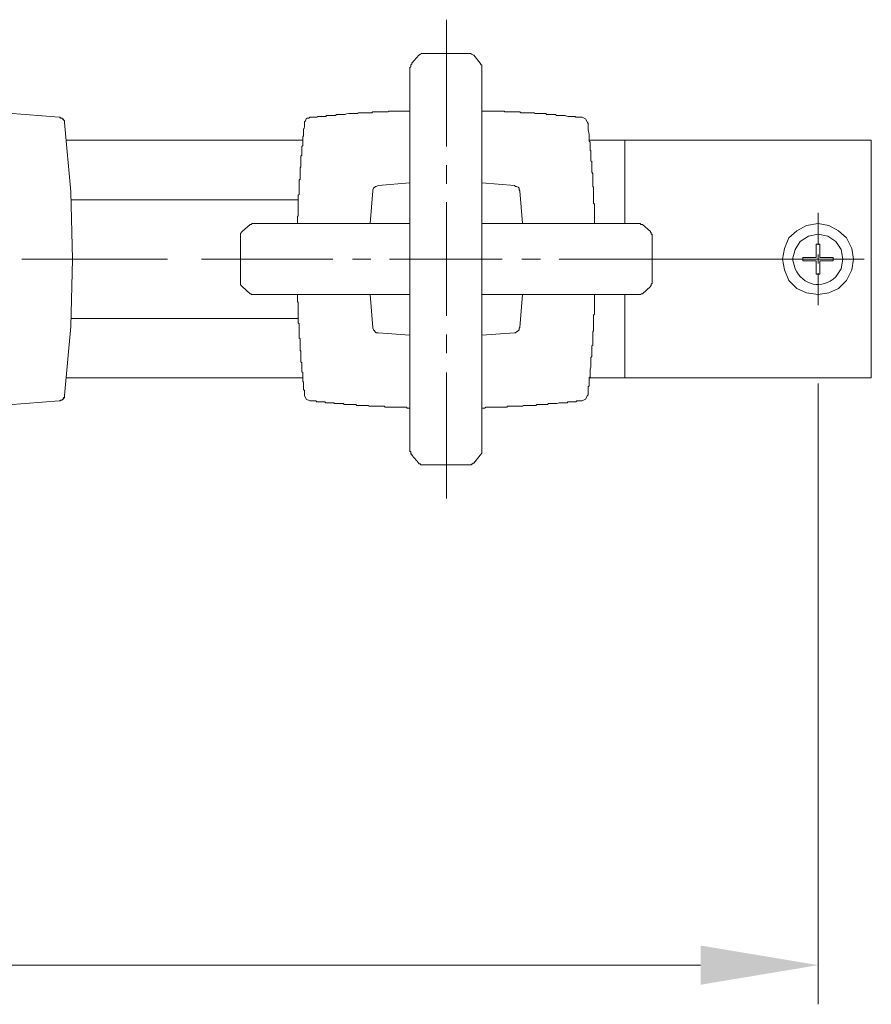
# Model space of a CAD drawing. Units: inches. Extents: x 14534 to 16634, y -5754 to -2784.
# Drawn here: x 15871 to 16034, y -4294 to -4105 of the extents above; entities that cross this region are included whole.
import ezdxf

# ---------------------------------------------------------------- set-up
doc = ezdxf.new("R2010")
doc.units = ezdxf.units.IN
doc.header["$MEASUREMENT"] = 0
doc.layers.add('Th_Dim line', color=140, linetype='Continuous', lineweight=15)
doc.layers.add('Thuan_mainline', color=7, linetype='Continuous', lineweight=25)
doc.styles.get("Standard").update_dxf_attribs({"font": 'ARIALN.TTF', "width": 0.8})
doc.dimstyles.new('AMISO_1-10', dxfattribs={"dimscale": 15, "dimtxt": 3, "dimasz": 1.5, "dimexe": 0.5, "dimexo": 1, "dimgap": 1, "dimtad": 1, "dimdec": 0, "dimrnd": 0.5, "dimdsep": 46, "dimtxsty": 'Standard', "dimcen": 0.09, "dimadec": 0, "dimazin": 0, "dimtfac": 1, "dimtdec": 0, "dimtmove": 0, "dimatfit": 3, "dimfxl": 0, "dimtolj": 1, "dimtzin": 0, "dimarcsym": 0})

# ---------------------------------------------------------------- blocks, each defined once
blk = doc.blocks.new('*D605')
at = {"layer": 'Defpoints', "color": 0, "linetype": 'Continuous', "lineweight": 0, "transparency": 16777216}
for p in [(15681.72, -4154.04), (16023.88, -4159.98), (15681.72, -4286.35)]:
    blk.add_point(p, dxfattribs=at)
at = {"layer": 'Th_Dim line', "color": 0, "linetype": 'Continuous', "lineweight": -2, "transparency": 16777216}
for p, q in [((15681.72, -4169.04), (15681.72, -4293.85)), ((16023.88, -4174.98), (16023.88, -4293.85)), ((16001.38, -4286.35), (15704.22, -4286.35))]:
    blk.add_line(p, q, dxfattribs=at)
at = {"layer": 'Th_Dim line', "color": 0, "linetype": 'Continuous', "lineweight": 0, "transparency": 16777216}
for points in [[(15704.22, -4282.6), (15704.22, -4290.1), (15681.72, -4286.35)], [(16001.38, -4282.6), (16001.38, -4290.1), (16023.88, -4286.35)]]:
    blk.add_solid(points, dxfattribs=at)
at = {"layer": 'Th_Dim line', "color": 0, "linetype": 'Continuous', "lineweight": 0, "transparency": 16777216, "insert": (15800.89, -4248.37), "char_height": 45, "attachment_point": 5}
blk.add_mtext('\\A1;342', dxfattribs=at)
blk = doc.blocks.new('81SEW')
at = {"layer": 'Thuan_mainline', "lineweight": 9}
for points in [[(15952.73, -4129.59), (15952.73, -4105.31)], [(15947.46, -4112.1), (15947.8, -4111.93)], [(15948.31, -4111.76), (15947.97, -4111.76), (15947.8, -4111.93)], [(15957.99, -4112.1), (15957.48, -4111.93), (15957.48, -4111.76), (15957.14, -4111.76), (15948.31, -4111.76)], [(15946.1, -4113.63), (15946.1, -4113.8), (15945.93, -4113.97), (15945.93, -4114.31), (15945.76, -4114.48)], [(15946.1, -4113.63), (15947.46, -4112.1)], [(15957.99, -4112.1), (15959.18, -4113.63)], [(15959.52, -4114.48), (15959.52, -4113.97), (15959.35, -4113.97), (15959.35, -4113.8), (15959.18, -4113.63)], [(15945.76, -4157.95), (15945.76, -4114.48)], [(15959.52, -4114.48), (15959.52, -4157.95), (15959.52, -4188)], [(15826.48, -4123.98), (15839.56, -4122.97), (15852.63, -4122.63), (15865.53, -4122.97), (15878.61, -4123.98)], [(15879.29, -4124.32), (15879.11, -4124.16), (15878.78, -4124.16), (15878.78, -4123.98), (15878.61, -4123.98)], [(15879.63, -4125.01), (15879.63, -4124.67), (15879.11, -4124.16)], [(15879.63, -4125.01), (15879.63, -4124.67), (15879.29, -4124.32)], [(15879.63, -4125.01), (15880.81, -4138.25), (15881.15, -4151.16), (15880.81, -4164.06), (15879.63, -4177.3)], [(15926.57, -4123.98), (15926.4, -4124.16), (15926.07, -4124.16), (15925.9, -4124.32), (15925.73, -4124.67), (15925.56, -4124.84), (15925.56, -4125.01)], [(15978.7, -4123.98), (15979.38, -4124.32), (15979.72, -4125.01)], [(15879.97, -4128.4), (15925.22, -4128.4)], [(15980.06, -4128.4), (16034.07, -4128.4)], [(15986.86, -4128.4), (15986.86, -4144.36)], [(16034.07, -4128.4), (16034.07, -4173.91)], [(15952.73, -4136.72), (15952.73, -4133.16)], [(15938.12, -4144.36), (15938.63, -4138.08)], [(15939.65, -4137.06), (15939.31, -4137.23), (15939.14, -4137.23), (15938.8, -4137.57), (15938.63, -4137.91), (15938.63, -4138.08)], [(15939.65, -4137.06), (15945.76, -4136.55)], [(15959.52, -4136.55), (15965.8, -4137.06)], [(15966.82, -4138.08), (15966.65, -4137.91), (15966.65, -4137.57), (15966.48, -4137.41), (15966.14, -4137.23), (15965.97, -4137.23), (15965.8, -4137.06)], [(15967.33, -4144.36), (15966.82, -4138.08)], [(15880.81, -4139.78), (15924.37, -4139.78)], [(15952.73, -4162.02), (15952.73, -4140.28)], [(16023.88, -4148.44), (16023.88, -4142.32)], [(15913.33, -4146.23), (15913.67, -4145.89)], [(15913.67, -4145.89), (15915.2, -4144.53)], [(15915.88, -4144.36), (15915.54, -4144.36), (15915.37, -4144.53), (15915.2, -4144.53)], [(15915.88, -4144.36), (15945.76, -4144.36)], [(15959.52, -4144.36), (15989.4, -4144.36)], [(15990.25, -4144.53), (15989.91, -4144.53), (15989.91, -4144.36), (15989.4, -4144.36)], [(15990.25, -4144.53), (15991.78, -4145.89)], [(15992.12, -4146.74), (15992.12, -4146.4), (15991.95, -4146.4), (15991.95, -4146.23), (15991.95, -4146.06), (15991.78, -4146.06), (15991.78, -4145.89)], [(16030.67, -4151.16), (16030.33, -4149.12), (16029.32, -4147.08), (16027.79, -4145.72), (16025.92, -4144.7), (16023.88, -4144.36), (16021.67, -4144.7), (16019.81, -4145.72), (16018.27, -4147.08), (16017.43, -4149.12), (16017.09, -4151.16), (16017.43, -4153.19), (16018.27, -4155.23), (16019.81, -4156.76), (16021.67, -4157.61), (16023.88, -4157.95), (16025.92, -4157.61), (16027.79, -4156.76), (16029.32, -4155.23), (16030.33, -4153.19), (16030.67, -4151.16)], [(15913.33, -4146.23), (15913.33, -4146.74)], [(15913.33, -4155.57), (15913.33, -4146.74)], [(15992.12, -4146.74), (15992.12, -4155.57)], [(16023.54, -4150.82), (16023.54, -4148.27)], [(16024.22, -4148.27), (16023.54, -4148.27)], [(16024.22, -4150.82), (16024.22, -4148.27)], [(15871.48, -4151.16), (15882.18, -4151.16)], [(15899.33, -4151.16), (15874.19, -4151.16)], [(15930.99, -4151.16), (15905.86, -4151.16)], [(15938.29, -4151.16), (15934.73, -4151.16)], [(15963.42, -4151.16), (15941.85, -4151.16)], [(15970.72, -4151.16), (15967.16, -4151.16)], [(15999.42, -4151.16), (15974.29, -4151.16)], [(15992.12, -4151.16), (16027.27, -4151.16)], [(16021.16, -4151.16), (16015.05, -4151.16)], [(16020.99, -4151.5), (16020.99, -4150.82)], [(16023.54, -4150.82), (16020.99, -4150.82)], [(16023.54, -4151.5), (16020.99, -4151.5)], [(16024.73, -4151.16), (16022.86, -4151.16)], [(16023.54, -4154.04), (16023.54, -4151.5)], [(16023.88, -4152), (16023.88, -4150.3)], [(16026.77, -4150.82), (16024.22, -4150.82)], [(16024.22, -4154.04), (16024.22, -4151.5)], [(16026.77, -4151.5), (16024.22, -4151.5)], [(16032.71, -4151.16), (16026.59, -4151.16)], [(16026.77, -4151.5), (16026.77, -4150.82)], [(16024.22, -4154.04), (16023.54, -4154.04)], [(16023.88, -4159.98), (16023.88, -4153.87)], [(15913.33, -4155.57), (15913.33, -4156.08), (15913.67, -4156.42)], [(15915.2, -4157.78), (15913.67, -4156.42)], [(15991.78, -4156.42), (15990.25, -4157.78)], [(15991.78, -4156.42), (15991.78, -4156.25), (15991.95, -4156.25), (15991.95, -4156.08), (15991.95, -4155.91), (15992.12, -4155.91), (15992.12, -4155.57)], [(15915.2, -4157.78), (15915.37, -4157.78), (15915.37, -4157.95), (15915.88, -4157.95)], [(15945.76, -4157.95), (15915.88, -4157.95)], [(15938.63, -4164.23), (15938.12, -4157.95)], [(15945.76, -4188), (15945.76, -4157.95)], [(15989.4, -4157.95), (15959.52, -4157.95)], [(15965.8, -4165.25), (15965.97, -4165.25), (15966.14, -4165.07), (15966.48, -4164.91), (15966.65, -4164.73), (15966.65, -4164.4), (15966.82, -4164.23), (15967.33, -4157.95)], [(15986.86, -4157.95), (15986.86, -4173.91)], [(15989.4, -4157.95), (15989.91, -4157.95), (15990.08, -4157.78), (15990.25, -4157.78)], [(15880.81, -4162.53), (15924.37, -4162.53)], [(15938.63, -4164.23), (15938.63, -4164.4), (15938.8, -4164.73), (15939.31, -4165.25), (15939.65, -4165.25)], [(15939.65, -4165.25), (15945.76, -4165.75)], [(15952.73, -4169.15), (15952.73, -4165.59)], [(15959.52, -4165.75), (15965.8, -4165.25)], [(15879.97, -4173.91), (15925.22, -4173.91)], [(15952.73, -4197), (15952.73, -4172.89)], [(15980.06, -4173.91), (16034.07, -4173.91)], [(15878.61, -4178.32), (15878.78, -4178.32), (15879.11, -4178.15), (15879.63, -4177.64)], [(15879.29, -4177.98), (15879.45, -4177.98), (15879.45, -4177.64), (15879.63, -4177.64)], [(15879.63, -4177.64), (15879.63, -4177.3)], [(15926.57, -4178.32), (15925.9, -4177.98), (15925.56, -4177.3)], [(15979.72, -4177.3), (15979.38, -4177.98), (15978.7, -4178.32)], [(15878.61, -4178.32), (15865.53, -4179.34), (15852.63, -4179.68), (15839.56, -4179.34), (15826.48, -4178.32)], [(15878.61, -4178.32), (15878.78, -4178.32), (15878.95, -4178.15), (15879.11, -4178.15), (15879.29, -4177.98)], [(15945.76, -4188), (15945.93, -4188), (15945.93, -4188.51), (15946.1, -4188.51), (15946.1, -4188.68)], [(15947.46, -4190.21), (15946.1, -4188.68)], [(15959.18, -4188.68), (15957.99, -4190.21)], [(15959.18, -4188.68), (15959.52, -4188.34), (15959.52, -4188)], [(15947.46, -4190.21), (15947.46, -4190.38), (15947.8, -4190.38), (15947.8, -4190.55)], [(15947.8, -4190.55), (15948.31, -4190.55)], [(15948.31, -4190.55), (15957.14, -4190.55)], [(15957.14, -4190.55), (15957.48, -4190.55)], [(15957.48, -4190.55), (15957.65, -4190.38), (15957.82, -4190.38), (15957.82, -4190.21), (15957.99, -4190.21)]]:
    blk.add_lwpolyline(points, dxfattribs=at)
for points, knots in [([(15945.76, -4122.8), (15945.76, -4122.8), (15945.25, -4122.8), (15945.25, -4122.8), (15944.74, -4122.8), (15944.24, -4122.8), (15943.73, -4122.8), (15943.73, -4122.8), (15943.39, -4122.8), (15943.39, -4122.8), (15942.82, -4122.8), (15942.25, -4122.8), (15941.69, -4122.8), (15941.69, -4122.8), (15941.51, -4122.97), (15941.51, -4122.97), (15941.51, -4122.97), (15940.84, -4122.97), (15940.84, -4122.97), (15940.27, -4122.97), (15939.71, -4122.97), (15939.14, -4122.97), (15939.14, -4122.97), (15938.63, -4122.97), (15938.63, -4122.97), (15938.63, -4122.97), (15938.46, -4123.14), (15938.46, -4123.14), (15938.46, -4123.14), (15936.42, -4123.14), (15936.42, -4123.14), (15936.42, -4123.14), (15935.91, -4123.14), (15935.91, -4123.14), (15935.91, -4123.14), (15935.74, -4123.3), (15935.74, -4123.3), (15935.74, -4123.3), (15934.05, -4123.3), (15934.05, -4123.3), (15933.25, -4123.35), (15933.53, -4123.56), (15932.35, -4123.48), (15932.35, -4123.48), (15931.67, -4123.48), (15931.67, -4123.48), (15931.67, -4123.48), (15931.5, -4123.65), (15931.5, -4123.65), (15930.93, -4123.65), (15930.37, -4123.65), (15929.8, -4123.65), (15929.8, -4123.65), (15929.64, -4123.82), (15929.64, -4123.82), (15929.64, -4123.82), (15928.1, -4123.82), (15928.1, -4123.82), (15928.1, -4123.82), (15927.94, -4123.98), (15927.94, -4123.98), (15927.94, -4123.98), (15927.08, -4123.98), (15927.08, -4123.98), (15927.08, -4123.98), (15926.57, -4123.98), (15926.57, -4123.98)], [0, 0, 0, 0, 1, 1, 1, 2, 2, 2, 3, 3, 3, 4, 4, 4, 5, 5, 5, 6, 6, 6, 7, 7, 7, 8, 8, 8, 9, 9, 9, 10, 10, 10, 11, 11, 11, 12, 12, 12, 13, 13, 13, 14, 14, 14, 15, 15, 15, 16, 16, 16, 17, 17, 17, 18, 18, 18, 19, 19, 19, 20, 20, 20, 21, 21, 21, 22, 22, 22, 22]), ([(15978.7, -4123.98), (15978.7, -4123.98), (15977.52, -4123.98), (15977.52, -4123.98), (15977.52, -4123.98), (15977.35, -4123.82), (15977.35, -4123.82), (15977.35, -4123.82), (15976.33, -4123.82), (15976.33, -4123.82), (15975.34, -4123.88), (15975.97, -4123.56), (15974.63, -4123.65), (15974.63, -4123.65), (15973.78, -4123.65), (15973.78, -4123.65), (15973.78, -4123.65), (15973.61, -4123.48), (15973.61, -4123.48), (15973.61, -4123.48), (15971.91, -4123.48), (15971.91, -4123.48), (15971.91, -4123.48), (15971.75, -4123.3), (15971.75, -4123.3), (15971.17, -4123.3), (15970.61, -4123.3), (15970.04, -4123.3), (15970.04, -4123.3), (15969.7, -4123.3), (15969.7, -4123.3), (15969.7, -4123.3), (15969.53, -4123.14), (15969.53, -4123.14), (15969.53, -4123.14), (15968.86, -4123.14), (15968.86, -4123.14), (15968.35, -4123.14), (15967.84, -4123.14), (15967.33, -4123.14), (15967.33, -4123.14), (15966.99, -4123.14), (15966.99, -4123.14), (15966.99, -4123.14), (15966.82, -4122.97), (15966.82, -4122.97), (15966.82, -4122.97), (15963.93, -4122.97), (15963.93, -4122.97), (15963.93, -4122.97), (15963.76, -4122.8), (15963.76, -4122.8), (15963.76, -4122.8), (15962.41, -4122.8), (15962.41, -4122.8), (15961.84, -4122.8), (15961.27, -4122.8), (15960.71, -4122.8), (15960.71, -4122.8), (15960.03, -4122.8), (15960.03, -4122.8), (15960.03, -4122.8), (15959.52, -4122.8), (15959.52, -4122.8)], [0, 0, 0, 0, 1, 1, 1, 2, 2, 2, 3, 3, 3, 4, 4, 4, 5, 5, 5, 6, 6, 6, 7, 7, 7, 8, 8, 8, 9, 9, 9, 10, 10, 10, 11, 11, 11, 12, 12, 12, 13, 13, 13, 14, 14, 14, 15, 15, 15, 16, 16, 16, 17, 17, 17, 18, 18, 18, 19, 19, 19, 20, 20, 20, 21, 21, 21, 21]), ([(15925.56, -4125.01), (15925.56, -4125.01), (15925.56, -4125.68), (15925.56, -4125.68), (15925.57, -4126.4), (15925.29, -4125.78), (15925.39, -4127.21), (15925.39, -4127.21), (15925.39, -4127.55), (15925.39, -4127.55), (15925.39, -4127.55), (15925.22, -4127.72), (15925.22, -4127.72), (15925.22, -4127.72), (15925.22, -4129.42), (15925.22, -4129.42), (15925.22, -4129.42), (15925.05, -4129.59), (15925.05, -4129.59), (15925.05, -4129.59), (15925.05, -4131.28), (15925.05, -4131.28), (15925.05, -4131.28), (15924.88, -4131.46), (15924.88, -4131.46), (15924.88, -4131.46), (15924.88, -4133.5), (15924.88, -4133.5), (15924.88, -4133.5), (15924.71, -4133.66), (15924.71, -4133.66), (15924.71, -4133.66), (15924.71, -4134.35), (15924.71, -4134.35), (15924.71, -4134.35), (15924.71, -4135.87), (15924.71, -4135.87), (15924.71, -4135.87), (15924.54, -4136.04), (15924.54, -4136.04), (15924.54, -4136.04), (15924.54, -4136.89), (15924.54, -4136.89), (15924.54, -4137.45), (15924.54, -4138.03), (15924.54, -4138.59), (15924.54, -4138.59), (15924.54, -4138.76), (15924.54, -4138.76), (15924.54, -4138.76), (15924.37, -4138.93), (15924.37, -4138.93), (15924.37, -4138.93), (15924.37, -4139.44), (15924.37, -4139.44), (15924.37, -4140), (15924.37, -4140.57), (15924.37, -4141.14), (15924.37, -4141.14), (15924.37, -4142.84), (15924.37, -4142.84), (15924.37, -4142.84), (15924.2, -4143), (15924.2, -4143), (15924.2, -4143), (15924.2, -4143.68), (15924.2, -4143.68), (15924.2, -4143.68), (15924.2, -4144.36), (15924.2, -4144.36)], [0, 0, 0, 0, 1, 1, 1, 2, 2, 2, 3, 3, 3, 4, 4, 4, 5, 5, 5, 6, 6, 6, 7, 7, 7, 8, 8, 8, 9, 9, 9, 10, 10, 10, 11, 11, 11, 12, 12, 12, 13, 13, 13, 14, 14, 14, 15, 15, 15, 16, 16, 16, 17, 17, 17, 18, 18, 18, 19, 19, 19, 20, 20, 20, 21, 21, 21, 22, 22, 22, 23, 23, 23, 23]), ([(15981.09, -4144.36), (15981.09, -4144.36), (15981.09, -4143.68), (15981.09, -4143.68), (15981.09, -4143.18), (15981.09, -4142.66), (15981.09, -4142.16), (15981.09, -4142.16), (15981.09, -4140.62), (15981.09, -4140.62), (15981.09, -4140.62), (15980.91, -4140.46), (15980.91, -4140.46), (15980.91, -4140.46), (15980.91, -4139.44), (15980.91, -4139.44), (15980.91, -4138.82), (15980.91, -4138.19), (15980.91, -4137.57), (15980.91, -4137.57), (15980.91, -4137.41), (15980.91, -4137.41), (15980.91, -4137.41), (15980.74, -4137.23), (15980.74, -4137.23), (15980.74, -4136.67), (15980.74, -4136.09), (15980.74, -4135.53), (15980.74, -4135.53), (15980.74, -4135.02), (15980.74, -4135.02), (15980.74, -4135.02), (15980.74, -4134.85), (15980.74, -4134.85), (15980.74, -4134.85), (15980.57, -4134.51), (15980.57, -4134.51), (15980.57, -4134.51), (15980.57, -4134.35), (15980.57, -4134.35), (15980.57, -4133.84), (15980.57, -4133.33), (15980.57, -4132.82), (15980.57, -4132.82), (15980.57, -4132.48), (15980.57, -4132.48), (15980.57, -4132.48), (15980.4, -4132.31), (15980.4, -4132.31), (15980.4, -4132.31), (15980.4, -4130.44), (15980.4, -4130.44), (15980.4, -4130.44), (15980.23, -4130.27), (15980.23, -4130.27), (15980.23, -4130.27), (15980.23, -4128.74), (15980.23, -4128.74), (15980.23, -4128.74), (15980.06, -4128.57), (15980.06, -4128.57), (15980.06, -4128.57), (15980.06, -4127.89), (15980.06, -4127.89), (15980.14, -4126.56), (15979.83, -4127.18), (15979.89, -4126.19), (15979.89, -4126.19), (15979.89, -4125.68), (15979.89, -4125.68), (15979.89, -4125.68), (15979.89, -4125.17), (15979.89, -4125.17), (15979.89, -4125.17), (15979.72, -4125.01), (15979.72, -4125.01)], [0, 0, 0, 0, 1, 1, 1, 2, 2, 2, 3, 3, 3, 4, 4, 4, 5, 5, 5, 6, 6, 6, 7, 7, 7, 8, 8, 8, 9, 9, 9, 10, 10, 10, 11, 11, 11, 12, 12, 12, 13, 13, 13, 14, 14, 14, 15, 15, 15, 16, 16, 16, 17, 17, 17, 18, 18, 18, 19, 19, 19, 20, 20, 20, 21, 21, 21, 22, 22, 22, 23, 23, 23, 24, 24, 24, 25, 25, 25, 25]), ([(16028.63, -4151.16), (16028.63, -4151.16), (16028.29, -4149.29), (16028.29, -4149.29), (16028.29, -4149.29), (16027.27, -4147.76), (16027.27, -4147.76), (16027.27, -4147.76), (16025.75, -4146.74), (16025.75, -4146.74), (16025.75, -4146.74), (16023.88, -4146.4), (16023.88, -4146.4), (16023.88, -4146.4), (16022.02, -4146.74), (16022.02, -4146.74), (16022.02, -4146.74), (16020.48, -4147.76), (16020.48, -4147.76), (16020.48, -4147.76), (16019.47, -4149.29), (16019.47, -4149.29), (16019.47, -4149.29), (16018.96, -4151.16), (16018.96, -4151.16), (16018.96, -4151.16), (16019.47, -4153.02), (16019.47, -4153.02), (16021.03, -4156.19), (16024.57, -4157.12), (16027.27, -4154.55), (16027.27, -4154.55), (16028.29, -4153.02), (16028.29, -4153.02), (16028.29, -4153.02), (16028.63, -4151.16), (16028.63, -4151.16)], [0, 0, 0, 0, 1, 1, 1, 2, 2, 2, 3, 3, 3, 4, 4, 4, 5, 5, 5, 6, 6, 6, 7, 7, 7, 8, 8, 8, 9, 9, 9, 10, 10, 10, 11, 11, 11, 12, 12, 12, 12]), ([(15924.2, -4157.95), (15924.2, -4157.95), (15924.2, -4159.3), (15924.2, -4159.3), (15924.2, -4159.3), (15924.37, -4159.47), (15924.37, -4159.47), (15924.37, -4159.47), (15924.37, -4160.49), (15924.37, -4160.49), (15924.37, -4161.06), (15924.37, -4161.63), (15924.37, -4162.19), (15924.37, -4162.19), (15924.37, -4163.38), (15924.37, -4163.38), (15924.37, -4163.38), (15924.54, -4163.55), (15924.54, -4163.55), (15924.54, -4163.55), (15924.54, -4166.27), (15924.54, -4166.27), (15924.54, -4166.27), (15924.71, -4166.44), (15924.71, -4166.44), (15924.71, -4166.44), (15924.71, -4167.29), (15924.71, -4167.29), (15924.71, -4167.29), (15924.71, -4168.64), (15924.71, -4168.64), (15924.71, -4168.64), (15924.88, -4168.81), (15924.88, -4168.81), (15924.88, -4168.81), (15924.88, -4170.85), (15924.88, -4170.85), (15924.88, -4170.85), (15925.05, -4171.02), (15925.05, -4171.02), (15925.05, -4171.02), (15925.05, -4172.72), (15925.05, -4172.72), (15925.05, -4172.72), (15925.22, -4172.89), (15925.22, -4172.89), (15925.22, -4172.89), (15925.22, -4174.59), (15925.22, -4174.59), (15925.22, -4174.59), (15925.39, -4174.75), (15925.39, -4174.75), (15925.39, -4174.75), (15925.39, -4176.12), (15925.39, -4176.12), (15925.39, -4176.12), (15925.56, -4176.29), (15925.56, -4176.29), (15925.56, -4176.29), (15925.56, -4176.63), (15925.56, -4176.63), (15925.56, -4176.63), (15925.56, -4177.3), (15925.56, -4177.3)], [0, 0, 0, 0, 1, 1, 1, 2, 2, 2, 3, 3, 3, 4, 4, 4, 5, 5, 5, 6, 6, 6, 7, 7, 7, 8, 8, 8, 9, 9, 9, 10, 10, 10, 11, 11, 11, 12, 12, 12, 13, 13, 13, 14, 14, 14, 15, 15, 15, 16, 16, 16, 17, 17, 17, 18, 18, 18, 19, 19, 19, 20, 20, 20, 21, 21, 21, 21]), ([(15979.72, -4177.3), (15979.72, -4177.3), (15979.89, -4177.13), (15979.89, -4177.13), (15979.89, -4177.13), (15979.89, -4175.61), (15979.89, -4175.61), (15979.89, -4175.61), (15980.06, -4175.43), (15980.06, -4175.43), (15980.06, -4175.43), (15980.06, -4173.91), (15980.06, -4173.91), (15980.06, -4173.91), (15980.23, -4173.73), (15980.23, -4173.73), (15980.23, -4173.73), (15980.23, -4172.21), (15980.23, -4172.21), (15980.23, -4172.21), (15980.4, -4171.87), (15980.4, -4171.87), (15980.4, -4171.87), (15980.4, -4170), (15980.4, -4170), (15980.4, -4170), (15980.57, -4169.83), (15980.57, -4169.83), (15980.57, -4169.83), (15980.57, -4167.96), (15980.57, -4167.96), (15980.57, -4167.96), (15980.57, -4167.79), (15980.57, -4167.79), (15980.57, -4167.79), (15980.74, -4167.63), (15980.74, -4167.63), (15980.74, -4167.63), (15980.74, -4167.29), (15980.74, -4167.29), (15980.74, -4166.77), (15980.74, -4166.27), (15980.74, -4165.75), (15980.74, -4165.75), (15980.74, -4165.07), (15980.74, -4165.07), (15980.74, -4165.07), (15980.91, -4164.91), (15980.91, -4164.91), (15980.91, -4164.91), (15980.91, -4161.86), (15980.91, -4161.86), (15980.91, -4161.86), (15981.09, -4161.68), (15981.09, -4161.68), (15981.09, -4161.68), (15981.09, -4160.84), (15981.09, -4160.84), (15981.09, -4160.26), (15981.09, -4159.7), (15981.09, -4159.14), (15981.09, -4159.14), (15981.09, -4158.62), (15981.09, -4158.62), (15981.09, -4158.62), (15981.09, -4157.95), (15981.09, -4157.95)], [0, 0, 0, 0, 1, 1, 1, 2, 2, 2, 3, 3, 3, 4, 4, 4, 5, 5, 5, 6, 6, 6, 7, 7, 7, 8, 8, 8, 9, 9, 9, 10, 10, 10, 11, 11, 11, 12, 12, 12, 13, 13, 13, 14, 14, 14, 15, 15, 15, 16, 16, 16, 17, 17, 17, 18, 18, 18, 19, 19, 19, 20, 20, 20, 21, 21, 21, 22, 22, 22, 22]), ([(15926.57, -4178.32), (15926.57, -4178.32), (15927.76, -4178.32), (15927.76, -4178.32), (15927.76, -4178.32), (15927.94, -4178.49), (15927.94, -4178.49), (15927.94, -4178.49), (15929.46, -4178.49), (15929.46, -4178.49), (15929.46, -4178.49), (15929.64, -4178.66), (15929.64, -4178.66), (15929.64, -4178.66), (15931.16, -4178.66), (15931.16, -4178.66), (15931.16, -4178.66), (15931.33, -4178.83), (15931.33, -4178.83), (15931.33, -4178.83), (15933.03, -4178.83), (15933.03, -4178.83), (15933.03, -4178.83), (15933.19, -4179), (15933.19, -4179), (15933.19, -4179), (15933.71, -4179), (15933.71, -4179), (15934.27, -4179), (15934.84, -4179), (15935.41, -4179), (15935.41, -4179), (15935.57, -4179.17), (15935.57, -4179.17), (15935.57, -4179.17), (15935.91, -4179.17), (15935.91, -4179.17), (15935.91, -4179.17), (15937.78, -4179.17), (15937.78, -4179.17), (15937.78, -4179.17), (15937.95, -4179.34), (15937.95, -4179.34), (15937.95, -4179.34), (15938.46, -4179.34), (15938.46, -4179.34), (15939.03, -4179.34), (15939.6, -4179.34), (15940.16, -4179.34), (15940.16, -4179.34), (15940.84, -4179.34), (15940.84, -4179.34), (15940.84, -4179.34), (15941.01, -4179.51), (15941.01, -4179.51), (15941.01, -4179.51), (15943.05, -4179.51), (15943.05, -4179.51), (15943.61, -4179.51), (15944.18, -4179.51), (15944.74, -4179.51), (15944.74, -4179.51), (15945.08, -4179.51), (15945.08, -4179.51), (15945.08, -4179.51), (15945.25, -4179.68), (15945.25, -4179.68), (15945.25, -4179.68), (15945.76, -4179.68), (15945.76, -4179.68)], [0, 0, 0, 0, 1, 1, 1, 2, 2, 2, 3, 3, 3, 4, 4, 4, 5, 5, 5, 6, 6, 6, 7, 7, 7, 8, 8, 8, 9, 9, 9, 10, 10, 10, 11, 11, 11, 12, 12, 12, 13, 13, 13, 14, 14, 14, 15, 15, 15, 16, 16, 16, 17, 17, 17, 18, 18, 18, 19, 19, 19, 20, 20, 20, 21, 21, 21, 22, 22, 22, 23, 23, 23, 23]), ([(15959.52, -4179.68), (15959.52, -4179.68), (15960.03, -4179.68), (15960.03, -4179.68), (15960.03, -4179.68), (15960.36, -4179.51), (15960.36, -4179.51), (15960.36, -4179.51), (15962.07, -4179.51), (15962.07, -4179.51), (15962.63, -4179.51), (15963.2, -4179.51), (15963.76, -4179.51), (15963.76, -4179.51), (15964.27, -4179.51), (15964.27, -4179.51), (15964.27, -4179.51), (15964.44, -4179.34), (15964.44, -4179.34), (15965, -4179.34), (15965.57, -4179.34), (15966.14, -4179.34), (15966.14, -4179.34), (15967.33, -4179.34), (15967.33, -4179.34), (15967.33, -4179.34), (15967.5, -4179.17), (15967.5, -4179.17), (15967.5, -4179.17), (15968.86, -4179.17), (15968.86, -4179.17), (15968.86, -4179.17), (15969.87, -4179.17), (15969.87, -4179.17), (15969.87, -4179.17), (15970.04, -4179), (15970.04, -4179), (15970.04, -4179), (15972.09, -4179), (15972.09, -4179), (15972.09, -4179), (15972.25, -4178.83), (15972.25, -4178.83), (15972.25, -4178.83), (15973.95, -4178.83), (15973.95, -4178.83), (15973.95, -4178.83), (15974.29, -4178.66), (15974.29, -4178.66), (15974.29, -4178.66), (15975.82, -4178.66), (15975.82, -4178.66), (15975.82, -4178.66), (15975.99, -4178.49), (15975.99, -4178.49), (15975.99, -4178.49), (15977.52, -4178.49), (15977.52, -4178.49), (15977.52, -4178.49), (15977.69, -4178.32), (15977.69, -4178.32), (15977.69, -4178.32), (15978.19, -4178.32), (15978.19, -4178.32), (15978.19, -4178.32), (15978.7, -4178.32), (15978.7, -4178.32)], [0, 0, 0, 0, 1, 1, 1, 2, 2, 2, 3, 3, 3, 4, 4, 4, 5, 5, 5, 6, 6, 6, 7, 7, 7, 8, 8, 8, 9, 9, 9, 10, 10, 10, 11, 11, 11, 12, 12, 12, 13, 13, 13, 14, 14, 14, 15, 15, 15, 16, 16, 16, 17, 17, 17, 18, 18, 18, 19, 19, 19, 20, 20, 20, 21, 21, 21, 22, 22, 22, 22])]:
    blk.add_open_spline(points, degree=3, knots=knots, dxfattribs=at)
at = {"layer": 'Th_Dim line', "linetype": 'Continuous', "lineweight": 0}
dim = blk.add_linear_dim(base=(15681.72, -4286.35), p1=(16023.88, -4159.98), p2=(15681.72, -4154.04), dimstyle='AMISO_1-10', dxfattribs=at)
dim.commit()
dim.dimension.update_dxf_attribs({"geometry": '*D605', "text_midpoint": (15800.89, -4286.35), "dimtype": 160})

msp = doc.modelspace()

# ---------------------------------------------------------------- block references
at = {"layer": 'Thuan_mainline', "linetype": 'Continuous', "lineweight": 0}
msp.add_blockref('81SEW', (0, 0), dxfattribs=at)

doc.saveas('drawing.dxf')
